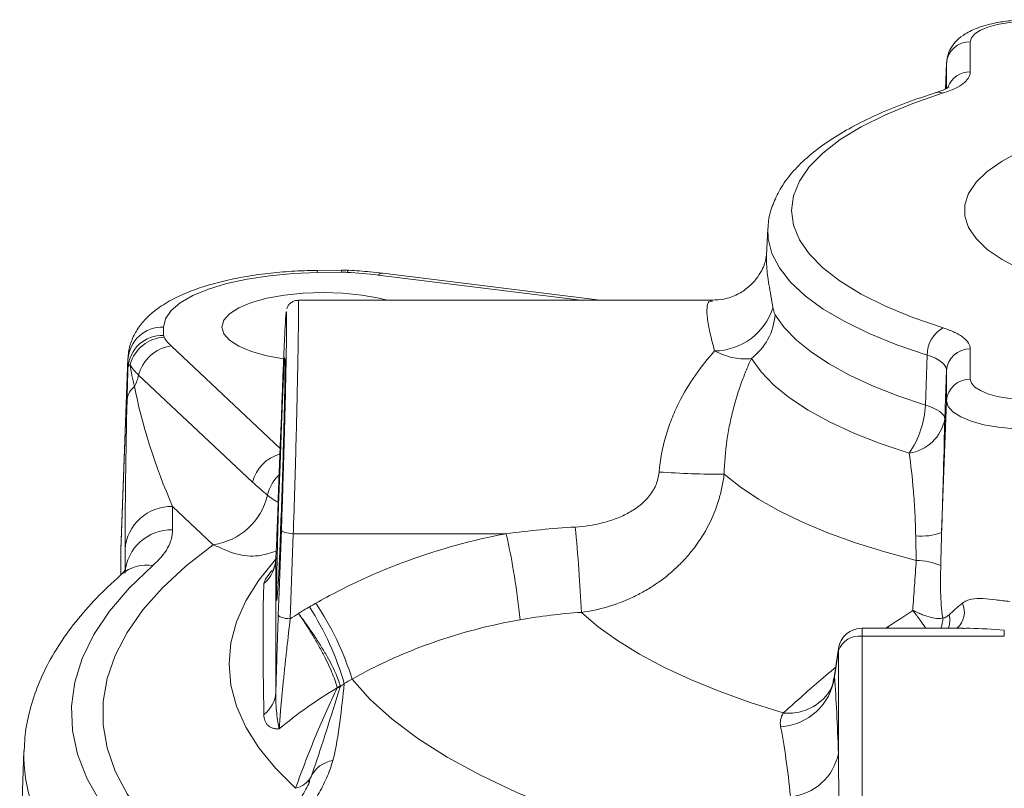
# Model space of a CAD drawing. Units: millimetres. Extents: x 0 to 25546, y 0 to 9489.
# Drawn here: x 274 to 357, y 862 to 927 of the extents above; entities that cross this region are included whole.
import ezdxf

# ---------------------------------------------------------------- set-up
doc = ezdxf.new("R2010")
doc.units = ezdxf.units.MM
doc.header["$LTSCALE"] = 5
doc.linetypes.add('SLD-Solid', pattern=[0])

msp = doc.modelspace()

# ---------------------------------------------------------------- linework, layer by layer
at = {"color": 7, "linetype": 'SLD-Solid', "lineweight": 15}
for p, q in [((354.369, 925.115), (354.369, 922.571)), ((352.29, 921.151), (352.37, 923.302)), ((337.346, 909.409), (337.22, 907.147)), ((301.489, 905.905), (299.445, 905.881)), ((301.525, 905.724), (299.481, 905.7)), ((323.254, 903.369), (304.969, 905.645)), ((332.696, 903.369), (297.86, 903.369)), ((286.544, 901.118), (286.544, 900.419)), ((354.369, 899.272), (354.369, 896.728)), ((283.546, 898.398), (282.949, 882.324)), ((283.547, 898.469), (282.95, 882.398)), ((283.546, 898.398), (283.547, 898.469)), ((283.546, 897.698), (283.546, 898.398)), ((350.588, 894.554), (350.742, 898.755)), ((352.37, 894.914), (352.37, 897.458)), ((294.024, 888.073), (284.445, 897.074)), ((351.958, 883.822), (352.37, 894.914)), ((287.3, 886.026), (287.3, 884.053)), ((290.722, 882.811), (287.3, 886.026)), ((297.448, 883.734), (297.186, 876.575)), ((315.352, 883.734), (297.448, 883.734)), ((282.95, 882.398), (282.949, 882.324)), ((282.949, 882.324), (282.949, 880.253)), ((353.731, 875.79), (345.27, 875.79)), ((345.27, 875.103), (345.27, 839.622)), ((357.226, 875.103), (345.27, 875.103)), ((357.226, 875.611), (357.226, 875.103)), ((343.292, 874.084), (342.927, 871.626)), ((343.278, 873.905), (342.948, 871.68)), ((343.278, 865.25), (343.278, 873.905)), ((274.8, 865.458), (274.446, 855.932)), ((298.731, 862.829), (298.792, 862.963))]:
    msp.add_line(p, q, dxfattribs=at)
at = {"color": 8, "linetype": 'SLD-Solid', "lineweight": 15}
for p, q in [((352.37, 921.198), (352.37, 923.302)), ((321.614, 903.369), (304.598, 905.487)), ((287.175, 899.528), (296.346, 890.91)), ((283.303, 880.699), (283.303, 882.399)), ((347.295, 875.79), (347.473, 875.922)), ((347.473, 875.922), (347.486, 875.79)), ((345.27, 875.79), (345.27, 875.103)), ((343.278, 873.905), (343.292, 874.084)), ((342.956, 871.62), (342.948, 871.68)), ((298.792, 862.963), (298.942, 863.291))]:
    msp.add_line(p, q, dxfattribs=at)
at = {"color": 7, "linetype": 'SLD-Solid', "lineweight": 15, "flags": 128}
for points in [[(359.438, 926.849), (358.449, 926.816), (357.498, 926.717), (356.622, 926.557), (355.853, 926.341), (355.223, 926.078), (354.755, 925.779), (354.466, 925.454), (354.369, 925.115)], [(352.088, 920.803), (349.535, 919.929), (347.229, 918.979), (345.189, 917.96), (343.433, 916.881), (341.975, 915.751), (340.827, 914.58), (340.001, 913.378), (339.502, 912.155), (339.335, 910.921), (339.502, 909.688), (340.001, 908.465), (340.827, 907.263), (341.975, 906.092), (343.433, 904.962), (345.189, 903.883), (347.229, 902.864), (349.535, 901.914), (352.088, 901.04)], [(299.481, 905.7), (297.437, 905.622), (295.452, 905.437), (293.573, 905.151), (291.844, 904.77), (290.306, 904.303), (288.995, 903.761), (287.942, 903.157), (287.172, 902.505), (286.702, 901.82), (286.544, 901.118)], [(305.329, 903.369), (304.671, 903.535), (303.201, 903.804), (301.607, 903.97), (299.949, 904.025), (298.29, 903.97), (296.696, 903.804), (295.226, 903.535), (293.938, 903.174), (292.881, 902.733), (292.096, 902.231), (291.612, 901.685), (291.449, 901.118)], [(337.951, 902.157), (338.728, 901.078), (339.751, 900.024), (341.013, 899), (342.507, 898.013), (344.222, 897.069), (346.149, 896.174), (348.275, 895.334), (350.588, 894.554)], [(291.449, 901.118), (291.612, 900.551), (292.096, 900.006), (292.881, 899.503), (293.938, 899.063), (295.226, 898.701), (296.629, 898.442)], [(296.722, 898.563), (296.657, 897.635), (296.564, 895.663), (296.452, 892.868), (296.331, 889.565), (296.216, 886.126), (296.121, 882.939), (296.059, 880.367), (296.039, 878.698), (296.062, 878.119), (296.126, 878.694), (296.223, 880.358), (296.339, 882.926), (296.414, 884.863), (296.414, 884.863)], [(349.22, 890.502), (346.794, 891.321), (344.563, 892.203), (342.542, 893.141), (340.742, 894.131), (339.175, 895.167), (337.851, 896.241), (336.778, 897.347), (335.962, 898.479)], [(352.37, 897.458), (352.285, 895.128), (352.22, 893.374)], [(354.369, 896.728), (354.466, 896.389), (354.755, 896.064), (355.223, 895.765), (355.853, 895.502), (356.622, 895.286), (357.498, 895.126), (358.449, 895.027), (359.438, 894.994)], [(359.438, 892.497), (358.059, 892.543), (356.733, 892.681), (355.511, 892.904), (354.44, 893.205), (353.561, 893.571), (352.908, 893.989), (352.506, 894.442), (352.37, 894.914)], [(350.588, 894.554), (350.953, 894.429), (351.278, 894.295), (351.559, 894.152), (351.793, 894.003), (351.978, 893.849), (352.112, 893.692), (352.193, 893.533), (352.22, 893.374)], [(296.448, 893.648), (296.379, 891.795), (296.187, 886.669)], [(349.822, 881.476), (347.185, 882.197), (344.702, 882.979), (342.386, 883.818), (340.248, 884.712), (338.299, 885.654), (336.549, 886.641), (335.005, 887.667), (333.677, 888.729)], [(296.187, 876.915), (296.256, 878.816), (296.448, 884.074)], [(297.448, 883.734), (297.253, 883.746), (297.067, 883.77), (296.894, 883.804), (296.743, 883.847), (296.619, 883.897), (296.526, 883.954), (296.468, 884.013), (296.448, 884.074)], [(290.722, 854.46), (288.436, 856.249), (286.461, 858.081), (284.805, 859.95), (283.474, 861.848), (282.471, 863.771), (281.801, 865.71), (281.465, 867.659), (281.465, 869.612), (281.801, 871.561), (282.471, 873.5), (283.474, 875.422), (284.805, 877.321), (286.461, 879.19), (288.436, 881.022), (290.722, 882.811)], [(285.649, 881.062), (283.657, 879.157), (281.999, 877.216), (280.68, 875.244), (279.706, 873.248), (279.08, 871.237), (278.804, 869.216), (278.878, 867.193), (279.304, 865.176), (280.079, 863.17), (281.2, 861.184), (282.664, 859.224)], [(297.186, 876.575), (296.992, 876.587), (296.805, 876.611), (296.633, 876.645), (296.482, 876.688), (296.357, 876.738), (296.265, 876.795), (296.207, 876.854), (296.187, 876.915)], [(338.644, 868.652), (335.871, 869.536), (333.265, 870.477), (330.836, 871.472), (328.595, 872.518), (326.55, 873.609), (324.709, 874.742), (323.079, 875.912), (321.666, 877.115)], [(302.39, 871.51), (303.909, 869.801), (305.756, 868.13), (307.922, 866.505), (310.399, 864.933), (313.175, 863.42), (316.239, 861.973), (319.576, 860.599), (323.172, 859.303), (327.012, 858.092), (331.078, 856.971), (335.352, 855.945), (339.815, 855.017)]]:
    msp.add_lwpolyline(points, dxfattribs=at)
at = {"color": 8, "linetype": 'SLD-Solid', "lineweight": 15, "flags": 128}
for points in [[(403.02, 910.921), (402.859, 909.963), (402.381, 909.017), (401.59, 908.096), (400.497, 907.212), (399.117, 906.376), (397.467, 905.599), (395.57, 904.892), (393.448, 904.264), (391.132, 903.722), (388.649, 903.274), (386.034, 902.925), (383.319, 902.681), (380.541, 902.545), (377.736, 902.517), (374.939, 902.6), (372.188, 902.79), (369.519, 903.087), (366.966, 903.486), (364.562, 903.981), (362.34, 904.568), (360.327, 905.237), (358.55, 905.98), (357.033, 906.787), (355.795, 907.649), (354.851, 908.553), (354.216, 909.488), (353.896, 910.442), (353.896, 911.401), (354.216, 912.355), (354.851, 913.29), (355.795, 914.194), (357.033, 915.056), (357.906, 915.545)], [(350.742, 898.755), (348.194, 899.622), (345.877, 900.563), (343.81, 901.569), (342.008, 902.633), (340.484, 903.747), (339.251, 904.902), (338.318, 906.09), (337.692, 907.301), (337.378, 908.526), (337.347, 909.434)], [(299.445, 905.881), (299.461, 905.844), (299.481, 905.7)], [(301.525, 905.724), (301.505, 905.868), (301.489, 905.905)], [(302.119, 905.893), (302.11, 905.893), (302.038, 905.844), (301.965, 905.716)], [(297.639, 862.317), (295.942, 864.001), (294.546, 865.718), (293.454, 867.46), (292.672, 869.222), (292.201, 870.996), (292.044, 872.777), (292.201, 874.559), (292.672, 876.333), (293.454, 878.095), (294.546, 879.837), (295.942, 881.554), (296.071, 881.694)]]:
    msp.add_lwpolyline(points, dxfattribs=at)
at = {"color": 7, "linetype": 'SLD-Solid', "lineweight": 15}
for centre, radius, start, end in [((354.313, 923.169), 1.948, 88.35956, 176.08492), ((300.122, 869.272), 36.491, 82.955, 87.10493), ((332.78, 904.358), 5.253, 270.92574, 342.08228), ((332.912, 902.505), 5.05, 307.1536, 356.05541), ((286.461, 898.198), 2.921, 88.35963, 176.08485), ((353.316, 898.778), 2.574, 118.49113, 180.52831), ((286.461, 897.499), 2.921, 88.35933, 176.08499), ((286.776, 897.106), 3.168, 93.46396, 164.13054), ((289.194, 901.745), 2.999, 209.50443, 227.67568), ((287.643, 896.262), 3.299, 98.15874, 165.75768), ((354.313, 897.325), 1.948, 88.35966, 176.08482), ((286.896, 899.765), 3.64, 209.50413, 227.67549), ((279.309, 898.364), 5.296, 334.94816, 345.89982), ((354.313, 894.781), 1.948, 88.35931, 176.08493), ((285.07, 894.843), 1.601, 127.01328, 174.2258), ((342.971, 894.868), 7.623, 325.05901, 357.63331), ((348.701, 894.047), 3.583, 278.32829, 349.16025), ((333.883, 972.539), 83.81, 266.10982, 269.85889), ((289.942, 888.253), 5.498, 278.15489, 346.53363), ((287.189, 882.133), 3.895, 88.35946, 176.0849), ((168.016, 869.836), 153.822, 2.71247, 5.39409), ((287.189, 880.16), 3.895, 88.35946, 176.0849), ((254.784, 870.265), 62.048, 5.7609, 12.53659), ((350.247, 888.641), 5.113, 264.71933, 289.5512), ((293.05, 881.754), 2.936, 310.93963, 357.84752), ((349.863, 876.479), 4.997, 66.13326, 90.46822), ((277.555, 864.075), 25.186, 16.26292, 32.44079), ((279.288, 864.378), 24.178, 17.15797, 33.95308), ((345.019, 873.265), 1.854, 82.19959, 159.82605), ((345.27, 873.79), 2, 90, 171.56574), ((338.145, 872.342), 4.848, 273.25892, 352.1489), ((300.062, 874.291), 3.69, 286.80823, 291.28048), ((298.316, 875.321), 5.345, 301.80208, 305.04311), ((293.506, 870.523), 2.482, 306.25265, 356.64681), ((338.838, 866.127), 4.525, 275.20221, 348.81964), ((301.178, 862.207), 2.485, 99.2951, 154.1515), ((297.158, 864.318), 2.059, 283.52449, 330.06446)]:
    msp.add_arc(centre, radius, start, end, dxfattribs=at)
at = {"color": 8, "linetype": 'SLD-Solid', "lineweight": 15}
for centre, radius, start, end in [((354.337, 920.574), 1.997, 89.09245, 158.59248), ((351.748, 919.972), 0.897, 67.72288, 106.50058), ((304.939, 905.201), 0.445, 86.1693, 139.99496), ((297.242, 887.248), 3.322, 106.06535, 165.62178), ((298.524, 886.292), 3.306, 134.03245, 168.12253), ((285.143, 877.833), 3.269, 81.09752, 130.57774), ((352.163, 877.127), 1.712, 308.66582, 26.2596), ((349.967, 876.624), 2.088, 336.45702, 1.04398), ((350.656, 876.458), 1.988, 340.37209, 12.96244), ((339.061, 872.828), 4.197, 264.29668, 322.09935), ((288.712, 865.2), 13.916, 179.09595, 216.21693)]:
    msp.add_arc(centre, radius, start, end, dxfattribs=at)
at = {"color": 7, "linetype": 'SLD-Solid', "lineweight": 15}
for centre, major_axis, ratio, start_param, end_param in [((287.615, 890.429), (-3.319, 9.581), 0.187055, 0.871454, 1.982509), ((283.617, 890.56), (0.211, 12.15), 0.019156, 1.196676, 2.307731)]:
    msp.add_ellipse(centre, major_axis=major_axis, ratio=ratio, start_param=start_param, end_param=end_param, dxfattribs=at)
for points, knots in [([(359.438, 926.97), (359.202, 926.967), (358.52, 926.958), (357.4, 926.861), (356.138, 926.642), (354.962, 926.299), (353.998, 925.848), (353.248, 925.28), (352.727, 924.632), (352.419, 923.929), (352.384, 923.446), (352.369, 923.236)], [0, 0, 0, 0, 0.069092, 0.200648, 0.334149, 0.472345, 0.620855, 0.733711, 0.832604, 0.927153, 1, 1, 1, 1]), ([(354.369, 922.571), (354.369, 922.404), (354.318, 922.24), (354.17, 921.997), (354.108, 921.918), (353.959, 921.759), (353.872, 921.681), (353.579, 921.454), (353.341, 921.311), (352.917, 921.108), (352.764, 921.043), (352.44, 920.918), (352.269, 920.859), (352.088, 920.803)], [0, 0, 0, 0, 0.25, 0.25, 0.375, 0.375, 0.5, 0.5, 0.75, 0.75, 0.875, 0.875, 1, 1, 1, 1]), ([(351.492, 920.833), (351.053, 920.692), (349.77, 920.281), (347.786, 919.539), (345.616, 918.583), (343.658, 917.546), (341.922, 916.427), (340.425, 915.223), (339.193, 913.934), (338.28, 912.618), (337.679, 911.261), (337.379, 910.208), (337.379, 909.585), (337.379, 909.442)], [0, 0, 0, 0, 0.054055, 0.157866, 0.262121, 0.367018, 0.472632, 0.578869, 0.684881, 0.788758, 0.877475, 0.971882, 1, 1, 1, 1]), ([(352.555, 921.311), (352.553, 921.309), (352.549, 921.302), (352.264, 921.125), (351.902, 920.959), (351.569, 920.864), (351.473, 920.836)], [0, 0, 0, 0, 0.218017, 0.524241, 0.863591, 1, 1, 1, 1]), ([(337.22, 907.137), (337.22, 907.137), (337.22, 907.134), (337.198, 906.921), (337.095, 906.493), (336.849, 905.872), (336.396, 905.145), (335.709, 904.427), (334.782, 903.82), (333.736, 903.431), (333.011, 903.396), (332.685, 903.38)], [0, 0, 0, 0, 0.050155, 0.161239, 0.265683, 0.370383, 0.486587, 0.611, 0.73903, 0.882821, 1, 1, 1, 1]), ([(299.445, 905.881), (299.081, 905.874), (298.026, 905.853), (296.295, 905.74), (294.3, 905.51), (292.389, 905.178), (290.587, 904.742), (288.91, 904.197), (287.369, 903.523), (286.074, 902.741), (285.055, 901.867), (284.313, 900.947), (283.809, 899.953), (283.573, 899.049), (283.552, 898.493), (283.544, 898.299)], [0, 0, 0, 0, 0.046221, 0.133959, 0.222046, 0.310791, 0.400654, 0.492302, 0.58672, 0.685079, 0.766139, 0.83749, 0.903197, 0.966172, 1, 1, 1, 1]), ([(302.115, 905.879), (301.955, 905.895), (301.746, 905.915), (301.537, 905.901), (301.489, 905.898)], [0, 0, 0, 0, 0.769362, 1, 1, 1, 1]), ([(304.969, 905.645), (304.618, 905.686), (303.686, 905.795), (302.721, 905.856), (302.119, 905.893)], [0, 0, 0, 0, 0.3764172, 1, 1, 1, 1]), ([(297.86, 903.352), (297.814, 903.356), (297.655, 903.371), (297.411, 903.275), (297.179, 903.115), (297.029, 902.938), (296.946, 902.785), (296.91, 902.691), (296.901, 902.658), (296.899, 902.649)], [0, 0, 0, 0, 0.095014, 0.331183, 0.523098, 0.687717, 0.827201, 0.948414, 1, 1, 1, 1]), ([(296.448, 884.074), (296.48, 884.934), (296.51, 885.807), (296.554, 887.135), (296.568, 887.581), (296.597, 888.479), (296.611, 888.933), (296.652, 890.278), (296.677, 891.158), (296.712, 892.453), (296.723, 892.881), (296.745, 893.728), (296.756, 894.141), (296.785, 895.347), (296.802, 896.108), (296.825, 897.184), (296.832, 897.533), (296.845, 898.196), (296.851, 898.51), (296.866, 899.406), (296.874, 899.938), (296.884, 900.869), (296.887, 901.254), (296.887, 901.711), (296.886, 901.844), (296.883, 902.069), (296.881, 902.161), (296.874, 902.371), (296.866, 902.425), (296.85, 902.378), (296.845, 902.341), (296.832, 902.223), (296.825, 902.142), (296.802, 901.839), (296.785, 901.556), (296.755, 901.008), (296.745, 900.803), (296.723, 900.36), (296.712, 900.12), (296.677, 899.352), (296.651, 898.772), (296.61, 897.797), (296.597, 897.457), (296.568, 896.758), (296.554, 896.396), (296.51, 895.278), (296.48, 894.487), (296.448, 893.648)], [0, 0, 0, 0, 0.0625, 0.0625, 0.09375, 0.09375, 0.125, 0.125, 0.1875, 0.1875, 0.21875, 0.21875, 0.25, 0.25, 0.3125, 0.3125, 0.34375, 0.34375, 0.375, 0.375, 0.4375, 0.4375, 0.5, 0.5, 0.53125, 0.53125, 0.5625, 0.5625, 0.625, 0.625, 0.65625, 0.65625, 0.6875, 0.6875, 0.75, 0.75, 0.78125, 0.78125, 0.8125, 0.8125, 0.875, 0.875, 0.90625, 0.90625, 0.9375, 0.9375, 1, 1, 1, 1]), ([(337.779, 902.742), (337.802, 902.618), (337.828, 902.503), (337.885, 902.302), (337.916, 902.215), (337.951, 902.157)], [0, 0, 0, 0, 0.5, 0.5, 1, 1, 1, 1]), ([(352.088, 901.04), (352.449, 900.928), (352.77, 900.804), (353.192, 900.603), (353.323, 900.534), (353.565, 900.389), (353.675, 900.315), (353.968, 900.088), (354.116, 899.931), (354.267, 899.688), (354.305, 899.605), (354.356, 899.439), (354.369, 899.356), (354.369, 899.272)], [0, 0, 0, 0, 0.25, 0.25, 0.375, 0.375, 0.5, 0.5, 0.75, 0.75, 0.875, 0.875, 1, 1, 1, 1]), ([(328.197, 888.921), (328.284, 889.969), (328.48, 890.971), (328.902, 892.418), (329.065, 892.893), (329.429, 893.818), (329.627, 894.263), (330.264, 895.548), (330.744, 896.342), (331.777, 897.821), (332.32, 898.49), (332.865, 899.106)], [0, 0, 0, 0, 0.25, 0.25, 0.375, 0.375, 0.5, 0.5, 0.75, 0.75, 1, 1, 1, 1]), ([(335.962, 898.479), (335.521, 898.402), (335.034, 898.418), (334.241, 898.577), (333.968, 898.653), (333.42, 898.847), (333.143, 898.966), (332.865, 899.106)], [0, 0, 0, 0, 0.5, 0.5, 0.75, 0.75, 1, 1, 1, 1]), ([(296.414, 884.863), (296.454, 885.986), (296.534, 888.231), (296.635, 891.717), (296.711, 894.808), (296.752, 897.137), (296.76, 898.48), (296.74, 898.49), (296.731, 898.495)], [0, 0, 0, 0, 0.175834, 0.35167, 0.52745, 0.703138, 0.878749, 1, 1, 1, 1]), ([(335.962, 898.479), (335.823, 898.174), (335.684, 897.856), (335.409, 897.192), (335.274, 896.845), (334.881, 895.767), (334.639, 895.002), (334.323, 893.771), (334.225, 893.347), (334.049, 892.469), (333.972, 892.022), (333.777, 890.656), (333.695, 889.713), (333.677, 888.729)], [0, 0, 0, 0, 0.125, 0.125, 0.25, 0.25, 0.5, 0.5, 0.625, 0.625, 0.75, 0.75, 1, 1, 1, 1]), ([(352.37, 897.458), (352.37, 897.583), (352.334, 897.707), (352.19, 897.947), (352.085, 898.062), (351.806, 898.284), (351.631, 898.391), (351.229, 898.585), (351, 898.674), (350.742, 898.755)], [0, 0, 0, 0, 0.25, 0.25, 0.5, 0.5, 0.75, 0.75, 1, 1, 1, 1]), ([(352.22, 893.374), (352.19, 892.027), (352.154, 890.559), (352.099, 888.537), (352.087, 888.123), (352.063, 887.287), (352.051, 886.865), (352.013, 885.586), (351.986, 884.714), (351.958, 883.822)], [0, 0, 0, 0, 0.5, 0.5, 0.625, 0.625, 0.75, 0.75, 1, 1, 1, 1]), ([(349.776, 883.549), (349.762, 884.217), (349.739, 884.865), (349.691, 885.809), (349.673, 886.119), (349.633, 886.731), (349.61, 887.034), (349.49, 888.501), (349.367, 889.548), (349.22, 890.502)], [0, 0, 0, 0, 0.25, 0.25, 0.375, 0.375, 0.5, 0.5, 1, 1, 1, 1]), ([(321.157, 884.296), (321.921, 884.341), (322.673, 884.451), (323.78, 884.729), (324.146, 884.841), (324.857, 885.106), (325.202, 885.258), (325.703, 885.524), (325.866, 885.619), (326.187, 885.823), (326.345, 885.933), (326.797, 886.281), (327.073, 886.54), (327.437, 886.978), (327.551, 887.135), (327.754, 887.46), (327.843, 887.629), (328.069, 888.155), (328.165, 888.536), (328.197, 888.921)], [0, 0, 0, 0, 0.25, 0.25, 0.375, 0.375, 0.5, 0.5, 0.5625, 0.5625, 0.625, 0.625, 0.75, 0.75, 0.8125, 0.8125, 0.875, 0.875, 1, 1, 1, 1]), ([(333.677, 888.729), (333.63, 888.355), (333.567, 887.983), (333.41, 887.249), (333.316, 886.888), (332.987, 885.819), (332.705, 885.125), (332.017, 883.784), (331.618, 883.152), (330.94, 882.257), (330.702, 881.968), (330.197, 881.407), (329.932, 881.137), (329.113, 880.366), (328.53, 879.902), (327.603, 879.276), (327.285, 879.079), (326.632, 878.709), (326.294, 878.535), (325.27, 878.056), (324.571, 877.793), (323.142, 877.373), (322.412, 877.217), (321.666, 877.115)], [0, 0, 0, 0, 0.0625, 0.0625, 0.125, 0.125, 0.25, 0.25, 0.375, 0.375, 0.4375, 0.4375, 0.5, 0.5, 0.625, 0.625, 0.6875, 0.6875, 0.75, 0.75, 0.875, 0.875, 1, 1, 1, 1]), ([(296.187, 886.669), (296.167, 886.152), (296.148, 885.651), (296.111, 884.699), (296.093, 884.248), (296.059, 883.395), (296.042, 882.992), (296.011, 882.261), (295.997, 881.932), (295.984, 881.644)], [0, 0, 0, 0, 0.25, 0.25, 0.5, 0.5, 0.75, 0.75, 1, 1, 1, 1]), ([(299.343, 877.882), (300.572, 878.583), (301.831, 879.233), (303.765, 880.128), (304.417, 880.414), (305.737, 880.959), (306.405, 881.218), (309.765, 882.444), (312.524, 883.198), (315.352, 883.734)], [0, 0, 0, 0, 0.25, 0.25, 0.375, 0.375, 0.5, 0.5, 1, 1, 1, 1]), ([(295.984, 881.644), (295.985, 881.157), (295.985, 880.541), (295.985, 879.088), (295.985, 878.25), (295.985, 876.359), (295.985, 875.313), (295.985, 873.01), (295.985, 871.754), (295.984, 870.378)], [0, 0, 0, 0, 0.25, 0.25, 0.5, 0.5, 0.75, 0.75, 1, 1, 1, 1]), ([(295.966, 881.599), (295.964, 881.511), (295.96, 881.246), (295.85, 880.904), (295.753, 880.671), (295.699, 880.595), (295.716, 880.617), (295.716, 880.618)], [0, 0, 0, 0, 0.147103, 0.44166, 0.716556, 0.99068, 1, 1, 1, 1]), ([(349.527, 877.283), (349.55, 877.627), (349.575, 877.977), (349.627, 878.677), (349.653, 879.026), (349.73, 880.075), (349.78, 880.775), (349.822, 881.476)], [0, 0, 0, 0, 0.25, 0.25, 0.5, 0.5, 1, 1, 1, 1]), ([(351.885, 881.049), (351.868, 880.32), (351.857, 879.584), (351.883, 878.467), (351.899, 878.098), (351.955, 877.372), (351.995, 877.011), (352.054, 876.662)], [0, 0, 0, 0, 0.5, 0.5, 0.75, 0.75, 1, 1, 1, 1]), ([(283.018, 880.316), (282.646, 879.983), (281.563, 879.013), (279.968, 877.35), (278.337, 875.308), (277.008, 873.213), (275.982, 871.085), (275.277, 868.943), (274.883, 867.047), (274.845, 865.867), (274.83, 865.407)], [0, 0, 0, 0, 0.076423, 0.222878, 0.36809, 0.510702, 0.649729, 0.784727, 0.916027, 1, 1, 1, 1]), ([(283.331, 880.687), (283.334, 880.693), (283.346, 880.723), (283.271, 880.579), (283.04, 880.374), (282.948, 880.293)], [0, 0, 0, 0, 0.137296, 0.657412, 1, 1, 1, 1]), ([(294.974, 868.521), (294.953, 869.849), (294.936, 871.062), (294.913, 873.292), (294.907, 874.31), (294.907, 876.157), (294.913, 876.982), (294.935, 878.424), (294.953, 879.042), (294.974, 879.537)], [0, 0, 0, 0, 0.25, 0.25, 0.5, 0.5, 0.75, 0.75, 1, 1, 1, 1]), ([(352.593, 876.904), (352.75, 877.043), (352.919, 877.206), (353.285, 877.541), (353.482, 877.715), (353.698, 877.885)], [0, 0, 0, 0, 0.5, 0.5, 1, 1, 1, 1]), ([(353.698, 877.885), (353.806, 877.969), (353.923, 878.038), (354.18, 878.15), (354.32, 878.192), (354.76, 878.279), (355.083, 878.289), (355.782, 878.256), (356.145, 878.215), (356.896, 878.124), (357.285, 878.073), (357.686, 878.032)], [0, 0, 0, 0, 0.125, 0.125, 0.25, 0.25, 0.5, 0.5, 0.75, 0.75, 1, 1, 1, 1]), ([(295.984, 870.378), (295.997, 870.904), (296.011, 871.44), (296.035, 872.257), (296.043, 872.532), (296.059, 873.085), (296.068, 873.365), (296.094, 874.202), (296.112, 874.753), (296.148, 875.844), (296.167, 876.383), (296.187, 876.915)], [0, 0, 0, 0, 0.25, 0.25, 0.375, 0.375, 0.5, 0.5, 0.75, 0.75, 1, 1, 1, 1]), ([(301.385, 870.945), (301.314, 871.252), (301.174, 871.635), (300.861, 872.322), (300.742, 872.565), (300.478, 873.072), (300.332, 873.338), (300.012, 873.893), (299.842, 874.174), (299.486, 874.745), (299.298, 875.035), (298.907, 875.618), (298.708, 875.905), (298.404, 876.328), (298.302, 876.468), (298.097, 876.746), (297.993, 876.884), (297.89, 877.018)], [0, 0, 0, 0, 0.25, 0.25, 0.375, 0.375, 0.5, 0.5, 0.625, 0.625, 0.75, 0.75, 0.875, 0.875, 0.9375, 0.9375, 1, 1, 1, 1]), ([(301.133, 870.778), (301.067, 871.089), (300.938, 871.479), (300.649, 872.181), (300.539, 872.43), (300.294, 872.951), (300.159, 873.224), (299.862, 873.794), (299.705, 874.084), (299.374, 874.671), (299.2, 874.971), (298.836, 875.572), (298.651, 875.868), (298.369, 876.305), (298.274, 876.45), (298.083, 876.736), (297.986, 876.88), (297.89, 877.018)], [0, 0, 0, 0, 0.25, 0.25, 0.375, 0.375, 0.5, 0.5, 0.625, 0.625, 0.75, 0.75, 0.875, 0.875, 0.9375, 0.9375, 1, 1, 1, 1]), ([(352.054, 876.662), (351.948, 876.609), (351.81, 876.585), (351.477, 876.592), (351.281, 876.625), (350.847, 876.739), (350.609, 876.821), (350.223, 876.973), (350.09, 877.029), (349.814, 877.15), (349.671, 877.215), (349.527, 877.283)], [0, 0, 0, 0, 0.25, 0.25, 0.5, 0.5, 0.75, 0.75, 0.875, 0.875, 1, 1, 1, 1]), ([(352.054, 876.662), (352.131, 876.634), (352.215, 876.654), (352.396, 876.744), (352.493, 876.816), (352.593, 876.904)], [0, 0, 0, 0, 0.5, 0.5, 1, 1, 1, 1]), ([(297.186, 876.575), (297.093, 875.77), (297, 874.948), (296.863, 873.692), (296.816, 873.266), (296.727, 872.427), (296.684, 872.012), (296.599, 871.19), (296.558, 870.784), (296.5, 870.182), (296.481, 869.983), (296.444, 869.594), (296.427, 869.405), (296.394, 869.035), (296.378, 868.855), (296.349, 868.505), (296.335, 868.335), (296.299, 867.853), (296.28, 867.57), (296.269, 867.333)], [0, 0, 0, 0, 0.25, 0.25, 0.375, 0.375, 0.5, 0.5, 0.625, 0.625, 0.6875, 0.6875, 0.75, 0.75, 0.8125, 0.8125, 0.875, 0.875, 1, 1, 1, 1]), ([(316.518, 876.494), (314.02, 876.056), (311.581, 875.422), (308.611, 874.376), (308.02, 874.154), (306.854, 873.687), (306.279, 873.442), (304.575, 872.672), (303.468, 872.114), (302.39, 871.51)], [0, 0, 0, 0, 0.5, 0.5, 0.625, 0.625, 0.75, 0.75, 1, 1, 1, 1]), ([(298.942, 863.291), (299.413, 864.603), (299.829, 865.898), (300.631, 868.424), (301.015, 869.657), (301.401, 870.853)], [0, 0, 0, 0, 0.5, 0.5, 1, 1, 1, 1]), ([(300.777, 864.66), (301.046, 865.729), (301.22, 866.812), (301.506, 868.976), (301.617, 870.056), (301.733, 871.128)], [0, 0, 0, 0, 0.5, 0.5, 1, 1, 1, 1]), ([(301.385, 870.945), (301.39, 870.924), (301.394, 870.903), (301.397, 870.883), (301.399, 870.873), (301.4, 870.863), (301.401, 870.853)], [0, 0, 0, 0, 0.0001418079, 0.0001418079, 0.0001418079, 0.000212154, 0.000212154, 0.000212154, 0.000212154]), ([(342.909, 871.635), (342.866, 871.396), (342.774, 870.877), (342.515, 870.421), (342.379, 870.259), (342.378, 870.257)], [0, 0, 0, 0, 0.458423, 0.994526, 1, 1, 1, 1]), ([(295.984, 870.378), (295.977, 870.063), (295.981, 869.759), (296.005, 869.178), (296.026, 868.898), (296.08, 868.378), (296.113, 868.136), (296.188, 867.694), (296.228, 867.497), (296.269, 867.333)], [0, 0, 0, 0, 0.25, 0.25, 0.5, 0.5, 0.75, 0.75, 1, 1, 1, 1]), ([(297.639, 862.317), (298.196, 863.883), (298.767, 865.361), (299.64, 867.466), (299.934, 868.149), (300.528, 869.481), (300.828, 870.129), (301.129, 870.759)], [0, 0, 0, 0, 0.5, 0.5, 0.75, 0.75, 1, 1, 1, 1]), ([(301.129, 870.759), (301.13, 870.761), (301.131, 870.764), (301.132, 870.766), (301.133, 870.771), (301.134, 870.775), (301.133, 870.778)], [0, 0, 0, 0, 0.0000122532, 0.0000122532, 0.0000122532, 0.00003556394, 0.00003556394, 0.00003556394, 0.00003556394]), ([(342.393, 870.281), (342.388, 870.272), (342.359, 870.228), (342.37, 870.244), (342.379, 870.257)], [0, 0, 0, 0, 0.204613, 1, 1, 1, 1]), ([(294.974, 868.521), (294.977, 868.331), (295.005, 868.159), (295.085, 867.933), (295.118, 867.862), (295.197, 867.732), (295.244, 867.672), (295.404, 867.513), (295.535, 867.433), (295.777, 867.358), (295.866, 867.34), (296.009, 867.328), (296.058, 867.326), (296.161, 867.326), (296.215, 867.329), (296.269, 867.333)], [0, 0, 0, 0, 0.25, 0.25, 0.375, 0.375, 0.5, 0.5, 0.75, 0.75, 0.875, 0.875, 0.9375, 0.9375, 1, 1, 1, 1]), ([(338.421, 867.502), (338.383, 867.699), (338.381, 867.895), (338.454, 868.279), (338.528, 868.468), (338.644, 868.652)], [0, 0, 0, 0, 0.5, 0.5, 1, 1, 1, 1]), ([(339.249, 861.621), (339.136, 862.761), (339.01, 863.814), (338.733, 865.767), (338.582, 866.667), (338.421, 867.502)], [0, 0, 0, 0, 0.5, 0.5, 1, 1, 1, 1]), ([(343.278, 865.25), (343.287, 863.968), (343.304, 862.669), (343.331, 860.038), (343.341, 858.704), (343.343, 857.352)], [0, 0, 0, 0, 0.5, 0.5, 1, 1, 1, 1]), ([(300.777, 864.66), (300.652, 864.165), (300.463, 863.668), (300.028, 862.697), (299.781, 862.222), (299.256, 861.306), (298.979, 860.865), (298.407, 860.024), (298.111, 859.624), (297.806, 859.248)], [0, 0, 0, 0, 0.25, 0.25, 0.5, 0.5, 0.75, 0.75, 1, 1, 1, 1]), ([(298.843, 862.936), (298.829, 862.898), (298.762, 862.716), (298.485, 862.178), (297.947, 861.266), (297.259, 860.23), (296.523, 859.268), (296.032, 858.753), (295.844, 858.556)], [0, 0, 0, 0, 0.034934, 0.165704, 0.335575, 0.573106, 0.836775, 1, 1, 1, 1])]:
    msp.add_open_spline(points, degree=3, knots=knots, dxfattribs=at)
at = {"color": 8, "linetype": 'SLD-Solid', "lineweight": 15}
for points, knots in [([(337.228, 907.147), (337.225, 906.852), (337.219, 906.242), (337.416, 904.741), (337.657, 903.416), (337.779, 902.742)], [0, 0, 0, 0, 0.314664, 0.651546, 1, 1, 1, 1]), ([(297.86, 903.341), (297.861, 903.35), (297.873, 903.415), (297.882, 903.127), (297.888, 902.451), (297.881, 901.344), (297.862, 899.868), (297.831, 898.077), (297.789, 895.994), (297.737, 893.713), (297.675, 891.258), (297.606, 888.746), (297.529, 886.191), (297.475, 884.561), (297.448, 883.734)], [0, 0, 0, 0, 0.0141725, 0.1048843, 0.1930539, 0.2837811, 0.3719829, 0.4627444, 0.5509884, 0.6417946, 0.7300665, 0.8209005, 0.9091703, 1, 1, 1, 1]), ([(332.865, 899.106), (332.728, 899.626), (332.451, 900.682), (332.232, 901.897), (332.204, 902.778), (332.341, 903.311), (332.586, 903.3), (332.696, 903.294)], [0, 0, 0, 0, 0.204056, 0.414194, 0.617543, 0.827585, 1, 1, 1, 1]), ([(296.176, 886.387), (296.063, 886.441), (295.776, 886.577), (295.472, 886.824), (295.288, 886.973)], [0, 0, 0, 0, 0.396861, 1, 1, 1, 1]), ([(296.01, 882.261), (295.515, 882.104), (294.433, 881.762), (292.636, 881.92), (291.366, 882.511), (290.722, 882.811)], [0, 0, 0, 0, 0.293418, 0.641502, 1, 1, 1, 1]), ([(294.974, 879.537), (295.01, 879.683), (295.07, 879.927), (295.501, 880.439), (295.676, 880.647)], [0, 0, 0, 0, 0.595024, 1, 1, 1, 1]), ([(349.527, 877.283), (349.53, 877.279), (349.533, 877.275), (349.538, 877.27), (349.544, 877.262), (349.557, 877.245), (349.584, 877.21), (349.636, 877.143), (349.734, 877.017), (349.913, 876.781), (350.228, 876.354), (350.479, 875.999), (350.605, 875.802), (350.613, 875.79)], [0, 0, 0, 0, 0.006197, 0.007243, 0.010283, 0.019757, 0.037945, 0.072813, 0.139508, 0.266654, 0.508283, 0.970107, 1, 1, 1, 1]), ([(357.226, 875.611), (356.241, 875.692), (355.039, 875.791), (353.931, 875.773), (353.731, 875.769)], [0, 0, 0, 0, 0.819419, 1, 1, 1, 1]), ([(338.644, 868.652), (338.951, 868.93), (339.618, 869.535), (341.005, 870.748), (342.208, 871.803), (342.924, 872.401), (343.059, 872.513)], [0, 0, 0, 0, 0.278231, 0.606181, 0.925794, 1, 1, 1, 1])]:
    msp.add_open_spline(points, degree=3, knots=knots, dxfattribs=at)
at = {"color": 7, "linetype": 'SLD-Solid', "lineweight": 15}
for points in [[(301.525, 905.724), (301.672, 905.726), (301.82, 905.724), (301.965, 905.716)], [(286.584, 900.268), (286.557, 900.318), (286.544, 900.368), (286.544, 900.419)], [(283.478, 895.004), (283.5, 895.886), (283.523, 896.787), (283.546, 897.698)], [(283.546, 897.698), (283.554, 897.791), (283.615, 897.883), (283.728, 897.973)], [(283.728, 897.973), (283.814, 897.35), (283.942, 896.733), (284.107, 896.122)], [(295.288, 886.973), (294.862, 887.316), (294.44, 887.682), (294.024, 888.073)], [(315.352, 883.734), (317.279, 883.994), (319.214, 884.182), (321.157, 884.296)], [(287.3, 884.053), (287.3, 883.537), (287.018, 882.523), (286.2, 881.543), (285.649, 881.062)], [(349.822, 881.476), (349.812, 882.169), (349.791, 882.86), (349.776, 883.549)], [(351.958, 883.822), (351.926, 882.89), (351.907, 881.966), (351.885, 881.049)], [(297.89, 877.018), (298.185, 877.224), (298.492, 877.414), (298.81, 877.585)], [(298.81, 877.585), (298.989, 877.682), (299.167, 877.781), (299.343, 877.882)], [(297.186, 876.575), (297.42, 876.725), (297.654, 876.872), (297.89, 877.018)], [(321.666, 877.115), (319.937, 876.999), (318.221, 876.792), (316.518, 876.494)], [(347.473, 875.922), (348.177, 876.363), (348.861, 876.817), (349.527, 877.283)], [(342.948, 871.68), (343.09, 869.84), (343.202, 867.719), (343.278, 865.25)], [(301.733, 871.128), (301.617, 871.043), (301.507, 870.951), (301.401, 870.853)], [(302.39, 871.51), (302.173, 871.38), (301.953, 871.253), (301.733, 871.128)], [(301.133, 870.778), (299.435, 869.749), (297.812, 868.603), (296.269, 867.333)]]:
    msp.add_open_spline(points, degree=3, dxfattribs=at)

doc.saveas('drawing.dxf')
